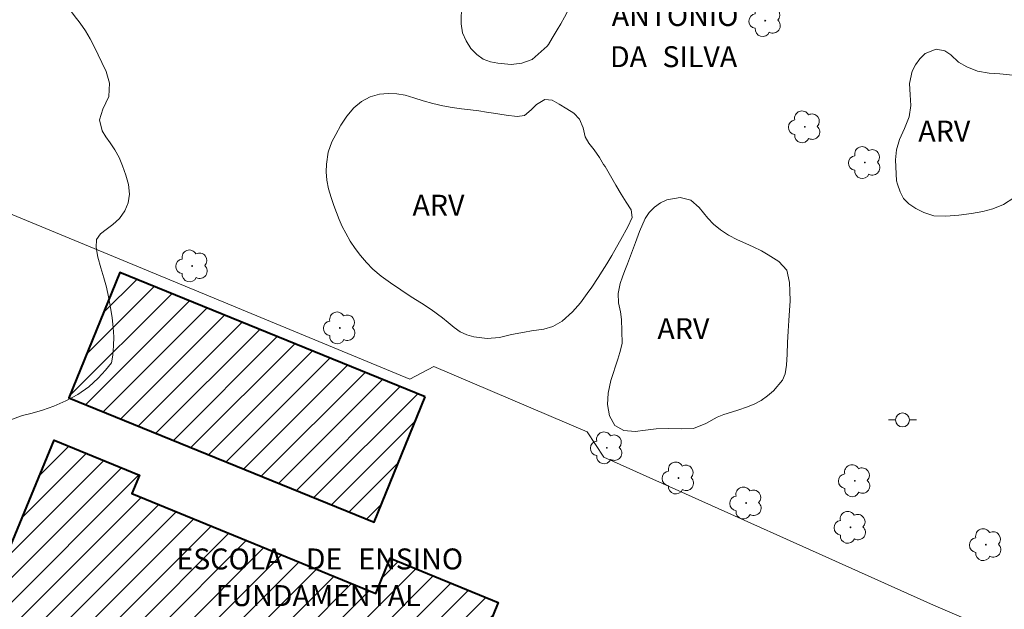
# Model space of a CAD drawing. Units: metres. Extents: x 282172 to 282687, y 1656050 to 1656615.
# Drawn here: x 282318 to 282389, y 1656397 to 1656439 of the extents above; entities that cross this region are included whole.
import ezdxf

# ---------------------------------------------------------------- set-up
doc = ezdxf.new("R2010")
doc.units = ezdxf.units.M
doc.header["$MEASUREMENT"] = 0
for name, color, linetype, lineweight, true_color in [('Arvores_Isoladas', 7, 'Continuous', 18, 0x00ff33), ('Topon_Vegetacao', 7, 'Continuous', 9, 0x00ff33), ('Vegetacao', 7, 'Orla8', 9, 0x00ff33)]:
    doc.layers.add(name, color=color, linetype=linetype, lineweight=lineweight, true_color=true_color)
for name, color, linetype, lineweight in [('Edificacoes_Notaveis_Hatch', 8, 'Continuous', 9), ('Escola_Publica_Privada', 7, 'Continuous', 40), ('Muro_Grade', 8, 'Continuous', 20), ('Poste', 7, 'Continuous', 9), ('Topon_Escola_Publica_Privada', 7, 'Continuous', 9), ('Topon_Praca_Parque', 7, 'Continuous', 9)]:
    doc.layers.add(name, color=color, linetype=linetype, lineweight=lineweight)
doc.styles.add('Arial', font='arial.ttf', dxfattribs={"height": 1.5})
doc.styles.get("Standard").update_dxf_attribs({"font": 'arial.ttf'})
doc.linetypes.add('Orla8', pattern='A,6,-0.5,["V",Standard,S=1,R=0,X=-0.5,Y=-1],-0.5,6,-0.5,["V",Standard,S=1,R=0,X=-0.5,Y=-1],-0.5', length=14)

# ---------------------------------------------------------------- blocks, each defined once
blk = doc.blocks.new('Arvore')
at = {"layer": 'Arvores_Isoladas'}
blk.add_lwpolyline([(-0.718, 0.493, 0.872324), (-0.722, -0.551, 0.862983), (0.284, -0.827, 0.900105), (0.89, 0.029, 0.863155), (0.262, 0.861, 0.882486)], format="xyb", close=True, dxfattribs=at)
blk.add_circle((0, 0), 0.0286, dxfattribs=at)
blk = doc.blocks.new('Poste')
at = {"layer": 'Poste'}
for points in [[(-0.5, 0), (-1, 0)], [(0.5, 0), (1, 0)]]:
    blk.add_lwpolyline(points, dxfattribs=at)
blk.add_lwpolyline([(0, 0.5, 1), (0, -0.5, 1)], format="xyb", close=True, dxfattribs=at)

msp = doc.modelspace()

# ---------------------------------------------------------------- hatches: boundary and pattern name
at = {"layer": 'Edificacoes_Notaveis_Hatch'}
h = msp.add_hatch(dxfattribs=at)
h.set_pattern_fill('ANSI31', color=256, scale=10)
h.paths.add_polyline_path([(282347.088, 1656412.158), (282343.439, 1656403.192), (282321.605, 1656412.077), (282325.254, 1656421.043)])
h = msp.add_hatch(dxfattribs=at)
h.set_pattern_fill('ANSI31', color=256, scale=10)
h.paths.add_polyline_path([(282345.401, 1656380.103), (282337.322, 1656383.415), (282337.933, 1656384.905), (282334.949, 1656386.128), (282336.377, 1656389.611), (282330.116, 1656392.178), (282321.53, 1656395.697), (282320.252, 1656392.58), (282314.661, 1656394.807), (282320.556, 1656409.051), (282326.658, 1656406.549), (282326.117, 1656405.23), (282343.561, 1656398.079), (282344.596, 1656400.604), (282352.325, 1656397.436), (282351.284, 1656394.898), (282368.526, 1656387.83), (282369.134, 1656389.313), (282375.261, 1656386.801), (282369.393, 1656372.487), (282368.795, 1656372.732), (282363.844, 1656374.762), (282363.901, 1656374.901), (282365.087, 1656377.795), (282359.141, 1656380.232), (282350.205, 1656383.896), (282348.77, 1656380.394), (282345.987, 1656381.534)])

# ---------------------------------------------------------------- linework, layer by layer
at = {"layer": 'Escola_Publica_Privada', "flags": 128}
msp.add_lwpolyline([(282347.088, 1656412.158), (282325.254, 1656421.043), (282321.605, 1656412.077), (282343.439, 1656403.192)], close=True, dxfattribs=at)
msp.add_lwpolyline([(282314.661, 1656394.807), (282320.556, 1656409.051), (282326.658, 1656406.549), (282326.117, 1656405.23), (282343.561, 1656398.079), (282344.596, 1656400.604), (282352.325, 1656397.436), (282351.284, 1656394.898)], dxfattribs=at)
at = {"layer": 'Muro_Grade', "flags": 128}
msp.add_lwpolyline([(282365.223, 1656363.213), (282381.073, 1656356.804), (282391.08, 1656380.091), (282396.11, 1656391.798), (282383.449, 1656397.24), (282359.863, 1656407.842), (282358.678, 1656409.645), (282347.722, 1656414.319), (282346.009, 1656413.428), (282301.789, 1656431.708), (282287.516, 1656395.137), (282301.949, 1656389.269)], dxfattribs=at)
at = {"layer": 'Vegetacao', "flags": 128}
for points in [[(282266.613, 1656427.062), (282267.321, 1656426.997), (282268.065, 1656426.81), (282268.428, 1656426.703), (282269.207, 1656426.596), (282269.677, 1656426.774), (282269.736, 1656426.926), (282270.021, 1656427.457), (282270.362, 1656427.905), (282271.111, 1656428.403), (282271.866, 1656428.276), (282272.652, 1656427.953), (282273.264, 1656427.82), (282273.747, 1656427.845), (282274.248, 1656427.876), (282274.83, 1656427.951), (282275.474, 1656428.115), (282276.124, 1656428.323), (282276.792, 1656428.512), (282277.424, 1656428.574), (282278.018, 1656428.523), (282278.58, 1656428.352), (282279.026, 1656428.048), (282279.353, 1656427.612), (282279.557, 1656427.024), (282279.698, 1656426.285), (282279.796, 1656425.476), (282279.869, 1656424.679), (282279.949, 1656423.915), (282279.979, 1656423.175), (282279.99, 1656422.442), (282279.989, 1656421.798), (282279.963, 1656420.837), (282280.049, 1656420.281), (282280.278, 1656419.744), (282280.679, 1656419.244), (282281.186, 1656418.864), (282281.693, 1656418.624), (282282.455, 1656418.617), (282282.777, 1656419.135), (282283.069, 1656420.051), (282283.261, 1656420.55), (282283.541, 1656421.061), (282283.906, 1656421.535), (282284.352, 1656422.002), (282284.842, 1656422.438), (282285.331, 1656422.886), (282285.802, 1656423.404), (282286.267, 1656423.991), (282286.664, 1656424.61), (282286.955, 1656425.21), (282287.123, 1656425.797), (282287.173, 1656426.315), (282286.933, 1656426.878), (282286.308, 1656427.1), (282285.497, 1656427.12), (282285.014, 1656426.968), (282284.457, 1656426.792), (282283.882, 1656426.622), (282283.275, 1656426.458), (282282.65, 1656426.402), (282282.112, 1656426.535), (282281.413, 1656427.123), (282281.359, 1656428.052), (282281.459, 1656428.924), (282281.249, 1656429.594), (282280.631, 1656430.126), (282279.92, 1656430.461), (282279.128, 1656430.753), (282278.299, 1656431.006), (282277.439, 1656431.254), (282276.579, 1656431.551), (282275.8, 1656431.881), (282275.132, 1656432.261), (282274.563, 1656432.653), (282274.081, 1656433.02), (282273.686, 1656433.387), (282273.322, 1656434.253), (282273.199, 1656434.935), (282273.243, 1656435.485), (282273.268, 1656436.003), (282273.324, 1656436.604), (282273.412, 1656437.223), (282273.493, 1656437.773), (282273.562, 1656438.272), (282273.724, 1656439.283), (282273.892, 1656439.82), (282274.109, 1656440.331), (282274.375, 1656440.792), (282274.673, 1656441.196), (282275.311, 1656441.834), (282275.937, 1656442.409), (282276.519, 1656443.065), (282277.164, 1656443.785), (282278.018, 1656444.302), (282278.52, 1656444.46), (282279.096, 1656444.529), (282279.782, 1656444.534), (282280.457, 1656444.641), (282281.089, 1656444.881), (282281.621, 1656445.171), (282282.129, 1656445.562), (282282.557, 1656446.074), (282282.947, 1656446.598), (282283.189, 1656447.135), (282283.376, 1656447.741), (282283.537, 1656448.386), (282283.779, 1656449.011), (282284.133, 1656449.535), (282284.542, 1656449.939), (282284.988, 1656450.242), (282285.464, 1656450.45), (282285.972, 1656450.639), (282286.734, 1656451.214), (282287.05, 1656451.624), (282287.429, 1656452.477), (282287.609, 1656453.279), (282287.777, 1656454.044), (282287.963, 1656454.739), (282288.299, 1656455.56), (282288.491, 1656456.046), (282288.715, 1656456.589), (282288.988, 1656457.158), (282289.322, 1656457.688), (282289.707, 1656458.092), (282290.109, 1656458.402), (282290.902, 1656458.692), (282291.502, 1656458.546), (282291.916, 1656458.084), (282292.664, 1656457.71), (282293.159, 1656457.571), (282293.672, 1656457.438), (282294.173, 1656457.343), (282294.916, 1656457.519), (282295.319, 1656457.992), (282295.642, 1656458.725), (282295.853, 1656459.18), (282296.466, 1656459.78), (282297.135, 1656459.88), (282297.896, 1656459.747), (282298.792, 1656459.411), (282299.733, 1656459.182), (282300.605, 1656459.175), (282301.515, 1656459.396), (282302.011, 1656459.559), (282302.543, 1656459.736), (282303.112, 1656459.925), (282303.701, 1656460.095), (282304.32, 1656460.233), (282304.976, 1656460.321), (282305.594, 1656460.321), (282306.089, 1656460.194), (282306.553, 1656459.505), (282306.595, 1656458.93), (282306.601, 1656458.253), (282306.581, 1656457.527), (282306.58, 1656456.844), (282306.579, 1656456.2), (282306.51, 1656455.41), (282306.497, 1656454.879), (282306.534, 1656454.285), (282306.632, 1656453.691), (282306.774, 1656453.154), (282306.946, 1656452.661), (282307.242, 1656451.712), (282307.347, 1656451.162), (282307.389, 1656450.524), (282307.351, 1656449.842), (282307.27, 1656449.166), (282307.145, 1656448.483), (282306.996, 1656447.801), (282306.865, 1656447.201), (282306.71, 1656446.525), (282306.567, 1656445.786), (282306.337, 1656445.009), (282305.983, 1656444.194), (282305.561, 1656443.322), (282305.127, 1656442.45), (282304.792, 1656441.629), (282304.549, 1656440.877), (282304.394, 1656440.214), (282304.337, 1656439.563), (282304.293, 1656439.001), (282304.218, 1656438.483), (282304.15, 1656437.895), (282304.087, 1656437.377), (282304.031, 1656436.84), (282303.956, 1656436.284), (282303.825, 1656435.797), (282303.639, 1656435.305), (282303.397, 1656434.844), (282303.093, 1656434.357), (282302.734, 1656433.877), (282302.325, 1656433.398), (282301.866, 1656432.918), (282301.377, 1656432.47), (282300.819, 1656432.116), (282300.237, 1656431.877), (282299.668, 1656431.7), (282299.123, 1656431.511), (282298.609, 1656431.265), (282298.095, 1656430.943), (282297.618, 1656430.546), (282297.197, 1656430.053), (282296.88, 1656429.504), (282296.657, 1656429.036), (282296.488, 1656427.855), (282296.506, 1656427.09), (282296.691, 1656426.445), (282297.049, 1656425.902), (282297.476, 1656425.465), (282297.927, 1656425.105), (282298.353, 1656424.769), (282298.743, 1656424.434), (282299.367, 1656423.808), (282299.657, 1656422.841), (282299.681, 1656422.146), (282299.661, 1656421.406), (282299.66, 1656420.774), (282299.697, 1656420.218), (282299.968, 1656419.257), (282300.165, 1656418.651), (282300.455, 1656418.05), (282300.795, 1656417.55), (282301.184, 1656417.177), (282301.586, 1656416.88), (282302.025, 1656416.62), (282302.922, 1656416.272), (282303.85, 1656416.309), (282304.352, 1656416.466), (282304.903, 1656416.662), (282305.466, 1656416.819), (282306.06, 1656416.92), (282306.716, 1656416.944), (282307.447, 1656416.931), (282308.245, 1656416.962), (282309.08, 1656417.094), (282309.929, 1656417.327), (282310.61, 1656417.554), (282311.192, 1656417.907), (282311.619, 1656418.267), (282312.047, 1656418.665), (282312.4, 1656419.492), (282312.011, 1656420.156), (282311.164, 1656420.82), (282310.67, 1656421.212), (282310.212, 1656421.655), (282309.848, 1656422.104), (282309.527, 1656422.496), (282308.84, 1656422.996), (282307.918, 1656423.105), (282307.343, 1656423.074), (282306.693, 1656422.992), (282305.987, 1656422.879), (282305.319, 1656422.804), (282304.706, 1656422.836), (282304.106, 1656422.931), (282303.525, 1656423.134), (282303.036, 1656423.457), (282302.486, 1656424.184), (282302.58, 1656425.037), (282302.866, 1656425.454), (282303.287, 1656425.87), (282303.807, 1656426.224), (282304.383, 1656426.495), (282304.977, 1656426.709), (282305.504, 1656426.981), (282305.968, 1656427.328), (282306.402, 1656427.719), (282306.823, 1656428.11), (282307.164, 1656428.508), (282307.598, 1656429.317), (282307.791, 1656429.917), (282307.736, 1656430.732), (282307.91, 1656431.705), (282308.146, 1656432.223), (282308.487, 1656432.646), (282308.933, 1656432.936), (282309.459, 1656433.119), (282310.078, 1656433.258), (282310.778, 1656433.377), (282311.508, 1656433.465), (282312.245, 1656433.571), (282312.95, 1656433.71), (282313.588, 1656433.905), (282314.151, 1656434.189), (282314.622, 1656434.593), (282314.938, 1656435.067), (282315.143, 1656435.528), (282315.299, 1656436.242), (282314.94, 1656436.811), (282314.174, 1656437.216), (282313.369, 1656437.343), (282312.503, 1656437.458), (282311.99, 1656437.603), (282311.408, 1656437.819), (282310.753, 1656438.11), (282310.122, 1656438.465), (282309.534, 1656438.888), (282309.046, 1656439.325), (282308.632, 1656439.723), (282308.286, 1656440.141), (282308.033, 1656440.615), (282307.916, 1656441.127), (282307.93, 1656442.125), (282307.961, 1656442.625), (282308.024, 1656443.155), (282308.179, 1656443.68), (282308.489, 1656444.134), (282308.929, 1656444.482), (282309.424, 1656444.759), (282309.988, 1656444.98), (282310.582, 1656445.118), (282311.17, 1656445.175), (282311.745, 1656445.142), (282312.283, 1656444.997), (282312.778, 1656444.769), (282313.199, 1656444.465), (282313.545, 1656444.098), (282314.088, 1656443.352), (282314.502, 1656442.802), (282315.065, 1656442.264), (282315.801, 1656442.08), (282316.562, 1656442.06), (282317.299, 1656442.243), (282318.184, 1656442.489), (282319.149, 1656442.45), (282319.996, 1656441.899), (282320.379, 1656441.507), (282320.769, 1656441.058), (282321.17, 1656440.533), (282321.578, 1656439.977), (282321.992, 1656439.439), (282322.412, 1656438.883), (282322.795, 1656438.339), (282323.129, 1656437.77), (282323.431, 1656437.182), (282323.709, 1656436.619), (282323.974, 1656436.082), (282324.283, 1656435.424), (282324.523, 1656434.609), (282324.46, 1656433.648), (282324.044, 1656432.745), (282323.796, 1656431.962), (282323.999, 1656431.197), (282324.259, 1656430.754), (282324.574, 1656430.318), (282324.907, 1656429.825), (282325.203, 1656429.281), (282325.45, 1656428.674), (282325.685, 1656428.017), (282325.869, 1656427.347), (282325.943, 1656426.664), (282325.862, 1656426.039), (282325.62, 1656425.464), (282325.229, 1656424.914), (282324.764, 1656424.479), (282324.281, 1656424.138), (282323.872, 1656423.81), (282323.575, 1656423.406), (282323.562, 1656422.837), (282323.679, 1656422.135), (282323.888, 1656421.377), (282324.104, 1656420.675), (282324.301, 1656420.005), (282324.449, 1656419.297), (282324.584, 1656418.552), (282324.7, 1656417.812), (282324.78, 1656417.111), (282324.816, 1656416.441), (282324.797, 1656415.79), (282324.753, 1656415.139), (282324.647, 1656414.577), (282324.225, 1656414.059), (282323.693, 1656413.491), (282323.03, 1656412.878), (282322.249, 1656412.323), (282321.395, 1656411.856), (282320.522, 1656411.484), (282319.717, 1656411.207), (282318.974, 1656410.993), (282318.299, 1656410.81), (282317.686, 1656410.59), (282317.092, 1656410.337), (282316.547, 1656410.123), (282316.002, 1656409.934), (282315.458, 1656409.808), (282314.919, 1656409.764), (282314.381, 1656409.796), (282313.849, 1656409.873), (282313.348, 1656409.943), (282312.426, 1656409.887), (282311.943, 1656409.736), (282311.41, 1656409.521), (282310.816, 1656409.269), (282310.197, 1656409.055), (282309.584, 1656408.948), (282308.971, 1656408.892), (282308.365, 1656408.804), (282307.752, 1656408.697), (282307.152, 1656408.527), (282306.551, 1656408.256), (282305.963, 1656407.909), (282305.43, 1656407.543), (282304.959, 1656407.202), (282304.655, 1656406.716), (282304.289, 1656406.027), (282303.961, 1656405.25), (282303.669, 1656404.448), (282303.414, 1656403.633), (282303.19, 1656402.799), (282302.979, 1656401.952), (282302.811, 1656401.175), (282302.661, 1656400.493), (282302.524, 1656399.912), (282302.183, 1656399.008), (282301.916, 1656398.573), (282301.545, 1656398.143), (282301.129, 1656397.695), (282300.733, 1656397.316), (282299.996, 1656396.59), (282299.407, 1656396.13), (282298.831, 1656395.707), (282298.261, 1656395.353), (282297.723, 1656395.019), (282297.227, 1656394.691), (282296.806, 1656394.413), (282296.131, 1656393.915), (282295.666, 1656393.555), (282295.264, 1656393.283), (282294.7, 1656392.924), (282294.316, 1656392.494), (282294.273, 1656392.45), (282293.9, 1656391.654), (282293.627, 1656390.896), (282293.472, 1656390.41), (282293.329, 1656389.898), (282293.204, 1656389.367), (282293.055, 1656388.824), (282292.844, 1656388.306), (282292.553, 1656387.858), (282291.927, 1656387.195), (282291.277, 1656386.759), (282290.626, 1656386.488), (282289.909, 1656386.426), (282289.29, 1656386.806), (282289.007, 1656387.577), (282289.175, 1656388.594), (282289.374, 1656389.175), (282289.579, 1656389.775), (282289.777, 1656390.382), (282289.951, 1656390.988), (282290.082, 1656391.551), (282289.996, 1656392.423), (282289.465, 1656392.828), (282288.883, 1656393.081), (282288.314, 1656393.271), (282287.795, 1656393.436), (282287.312, 1656393.588), (282286.793, 1656393.765), (282286.285, 1656393.981), (282285.772, 1656394.266), (282285.309, 1656394.626), (282284.956, 1656395.075), (282284.74, 1656395.575), (282284.692, 1656396.093), (282284.785, 1656396.617), (282285.008, 1656397.135), (282285.312, 1656397.659), (282285.616, 1656398.133), (282285.865, 1656399.005), (282285.426, 1656399.896), (282285.031, 1656400.326), (282284.58, 1656400.725), (282284.104, 1656401.073), (282283.603, 1656401.396), (282283.034, 1656401.7), (282282.403, 1656401.89), (282281.722, 1656401.928), (282281.048, 1656401.809), (282280.428, 1656401.519), (282279.982, 1656401.115), (282279.981, 1656400.243), (282280.29, 1656399.699), (282280.642, 1656399.086), (282280.975, 1656398.454), (282281.29, 1656397.853), (282281.618, 1656397.328), (282281.883, 1656396.829), (282282.025, 1656396.304), (282282.012, 1656395.773), (282281.819, 1656395.287), (282281.485, 1656394.895), (282281.076, 1656394.58), (282280.345, 1656394.34), (282279.231, 1656394.316), (282278.421, 1656394.273), (282277.641, 1656394.16), (282276.923, 1656394.034), (282276.254, 1656393.921), (282275.592, 1656393.801), (282274.967, 1656393.669), (282274.36, 1656393.594), (282273.76, 1656393.576), (282273.178, 1656393.614), (282272.578, 1656393.684), (282272.009, 1656393.836), (282271.539, 1656394.127), (282271.181, 1656394.558), (282270.965, 1656395.12), (282270.854, 1656395.689), (282270.849, 1656396.239), (282270.899, 1656396.795), (282270.968, 1656397.382), (282271.024, 1656397.995), (282271.012, 1656398.501), (282270.357, 1656398.792), (282269.825, 1656398.78), (282269.181, 1656398.73), (282268.457, 1656398.699), (282267.683, 1656398.681), (282266.891, 1656398.72), (282266.118, 1656398.866), (282265.363, 1656399.119), (282264.677, 1656399.518), (282264.059, 1656400.011), (282263.515, 1656400.517), (282263.107, 1656400.922), (282262.662, 1656401.378), (282262.087, 1656401.903), (282261.5, 1656402.491), (282260.944, 1656403.149), (282260.456, 1656403.851), (282260.061, 1656404.533), (282259.746, 1656405.159), (282259.524, 1656405.754), (282259.37, 1656406.392), (282259.234, 1656407.075), (282259.149, 1656407.745), (282259.112, 1656408.389), (282259.132, 1656409.002), (282259.2, 1656409.539), (282259.362, 1656410.082), (282259.498, 1656410.221), (282259.569, 1656410.71), (282259.74, 1656411.324), (282260.082, 1656412.067), (282260.349, 1656412.537), (282260.732, 1656413.162), (282261.174, 1656413.818), (282261.593, 1656414.443), (282261.92, 1656415.042), (282262.206, 1656415.697), (282262.414, 1656416.463), (282262.63, 1656417.077), (282262.919, 1656417.767), (282263.25, 1656418.34), (282263.602, 1656418.859), (282263.914, 1656419.344), (282264.285, 1656419.836), (282264.668, 1656420.348), (282264.931, 1656420.799), (282265.08, 1656421.292), (282265.084, 1656421.811), (282264.977, 1656422.338), (282264.785, 1656422.877), (282264.552, 1656423.359), (282264.353, 1656424.087), (282264.25, 1656424.724), (282264.499, 1656425.79), (282264.904, 1656426.195), (282265.482, 1656426.627), (282266.094, 1656426.918)], [(282354.747, 1656436.28), (282353.999, 1656436.035), (282353.238, 1656435.928), (282352.298, 1656436.017), (282351.766, 1656436.119), (282351.253, 1656436.315), (282350.784, 1656436.644), (282350.364, 1656437.073), (282350.031, 1656437.616), (282349.772, 1656438.209), (282349.662, 1656438.853), (282349.675, 1656439.471), (282349.769, 1656440.045), (282349.93, 1656440.613), (282350.135, 1656441.224), (282350.433, 1656441.88), (282350.818, 1656442.599), (282351.196, 1656443.337), (282351.55, 1656444.062), (282351.848, 1656444.68), (282352.22, 1656445.285), (282352.616, 1656445.713), (282353.025, 1656446.18), (282353.391, 1656446.665), (282353.732, 1656447.201), (282354.024, 1656447.75), (282354.321, 1656448.304), (282354.625, 1656448.853), (282354.948, 1656449.383), (282355.264, 1656449.893), (282355.58, 1656450.366), (282355.927, 1656450.795), (282356.577, 1656451.406), (282357.196, 1656451.595), (282357.783, 1656451.323), (282358.178, 1656450.654), (282358.449, 1656449.707), (282358.572, 1656449.202), (282358.774, 1656448.262), (282358.804, 1656447.297), (282358.784, 1656446.786), (282358.765, 1656446.275), (282358.733, 1656445.726), (282358.695, 1656445.171), (282358.645, 1656444.641), (282358.513, 1656443.752), (282358.382, 1656442.951), (282358.226, 1656442.175), (282358.052, 1656441.494), (282357.847, 1656440.92), (282357.593, 1656440.384), (282357.313, 1656439.823), (282357.053, 1656439.318), (282356.792, 1656438.852), (282356.538, 1656438.417), (282356.185, 1656437.818), (282355.912, 1656437.364), (282355.825, 1656437.238)], [(282380.763, 1656428.607), (282380.739, 1656429.111), (282380.802, 1656429.831), (282381.025, 1656430.563), (282381.39, 1656431.364), (282381.706, 1656432.19), (282381.831, 1656433.01), (282381.776, 1656433.761), (282381.733, 1656434.575), (282381.938, 1656435.465), (282382.167, 1656435.913), (282382.476, 1656436.342), (282382.854, 1656436.714), (282383.658, 1656437.041), (282384.263, 1656436.902), (282384.702, 1656436.617), (282385.245, 1656436.112), (282385.844, 1656435.764), (282386.592, 1656435.467), (282387.445, 1656435.315), (282388.205, 1656435.27), (282388.891, 1656435.187), (282389.503, 1656435.155), (282390.17, 1656435.092), (282390.906, 1656434.984), (282391.623, 1656434.731), (282392.154, 1656434.25), (282392.468, 1656433.638), (282392.665, 1656432.792), (282392.887, 1656431.883), (282393.035, 1656431.151), (282392.874, 1656430.52), (282392.453, 1656429.991), (282391.884, 1656429.6), (282391.432, 1656429.215), (282391.11, 1656428.761), (282390.813, 1656428.168), (282390.374, 1656427.519), (282389.848, 1656426.945), (282389.205, 1656426.39), (282388.469, 1656425.918), (282387.708, 1656425.609), (282386.979, 1656425.421), (282386.163, 1656425.27), (282385.272, 1656425.144), (282384.339, 1656425.076), (282383.48, 1656425.108), (282382.757, 1656425.342), (282382.182, 1656425.639), (282381.694, 1656425.962), (282381.312, 1656426.353), (282381.071, 1656426.814), (282380.874, 1656427.382), (282380.8, 1656427.597)], [(282360.726, 1656427.309), (282361.121, 1656426.665), (282361.472, 1656426.078), (282361.83, 1656425.535), (282361.91, 1656424.987), (282361.593, 1656424.312), (282361.097, 1656423.417), (282360.787, 1656422.862), (282360.446, 1656422.263), (282360.099, 1656421.67), (282359.764, 1656421.141), (282359.466, 1656420.687), (282359.007, 1656419.993), (282358.685, 1656419.552), (282358.208, 1656418.89), (282357.644, 1656418.241), (282356.901, 1656417.56), (282356.232, 1656417.182), (282355.589, 1656417.006), (282354.71, 1656416.869), (282354.209, 1656416.787), (282353.263, 1656416.605), (282352.403, 1656416.41), (282351.531, 1656416.317), (282350.572, 1656416.438), (282350.078, 1656416.589), (282349.602, 1656416.811), (282349.163, 1656417.12), (282348.731, 1656417.474), (282348.323, 1656417.815), (282347.52, 1656418.409), (282346.841, 1656418.851), (282346.099, 1656419.319), (282345.345, 1656419.812), (282344.61, 1656420.311), (282343.943, 1656420.791), (282343.363, 1656421.284), (282342.893, 1656421.776), (282342.461, 1656422.256), (282342.085, 1656422.767), (282341.727, 1656423.298), (282341.419, 1656423.866), (282341.166, 1656424.339), (282340.938, 1656424.838), (282340.741, 1656425.343), (282340.55, 1656425.854), (282340.359, 1656426.416), (282340.181, 1656427.028), (282340.07, 1656427.659), (282340.022, 1656428.264), (282340.035, 1656428.807), (282340.154, 1656429.671), (282340.415, 1656430.403), (282340.694, 1656430.926), (282341.06, 1656431.588), (282341.488, 1656432.237), (282341.996, 1656432.83), (282342.541, 1656433.283), (282343.172, 1656433.611), (282343.822, 1656433.806), (282344.44, 1656433.868), (282345.059, 1656433.842), (282345.664, 1656433.728), (282346.295, 1656433.551), (282346.956, 1656433.342), (282347.643, 1656433.146), (282348.347, 1656432.981), (282349.034, 1656432.848), (282349.701, 1656432.759), (282350.338, 1656432.689), (282350.932, 1656432.612), (282351.47, 1656432.53), (282351.977, 1656432.453), (282352.892, 1656432.301), (282353.671, 1656432.212), (282354.191, 1656432.287), (282354.686, 1656432.69), (282355.064, 1656433.062), (282355.646, 1656433.428), (282356.19, 1656433.377), (282356.691, 1656433.092), (282357.24, 1656432.757), (282357.735, 1656432.441), (282358.13, 1656432.024), (282358.389, 1656431.406), (282358.536, 1656430.75), (282358.801, 1656430.314), (282359.172, 1656429.834), (282359.554, 1656429.279), (282359.862, 1656428.774), (282359.961, 1656428.635)], [(282362.13, 1656423.207), (282362.421, 1656423.983), (282362.837, 1656424.91), (282363.129, 1656425.345), (282363.494, 1656425.729), (282363.928, 1656426.032), (282364.386, 1656426.258), (282365.332, 1656426.428), (282366.105, 1656426.219), (282366.704, 1656425.707), (282367.309, 1656424.949), (282367.722, 1656424.514), (282368.21, 1656424.103), (282368.797, 1656423.718), (282369.428, 1656423.389), (282370.039, 1656423.117), (282370.565, 1656422.896), (282371.158, 1656422.592), (282371.634, 1656422.308), (282372.394, 1656421.834), (282372.974, 1656421.215), (282373.164, 1656420.326), (282373.188, 1656419.72), (282373.193, 1656419.032), (282373.161, 1656418.319), (282373.104, 1656417.607), (282373.06, 1656416.856), (282373.015, 1656416.042), (282372.977, 1656415.21), (282372.932, 1656414.421), (282372.851, 1656413.809), (282372.646, 1656413.349), (282372.002, 1656412.593), (282371.593, 1656412.214), (282371.122, 1656411.887), (282370.64, 1656411.635), (282370.089, 1656411.402), (282369.538, 1656411.22), (282369, 1656411.05), (282368.461, 1656410.88), (282367.979, 1656410.704), (282367.168, 1656410.244), (282366.295, 1656409.898), (282365.411, 1656409.868), (282364.514, 1656409.888), (282363.623, 1656409.863), (282362.844, 1656409.763), (282362.108, 1656409.682), (282361.298, 1656409.739), (282360.655, 1656410.106), (282360.292, 1656410.794), (282360.138, 1656411.595), (282360.183, 1656412.422), (282360.382, 1656413.33), (282360.538, 1656413.828), (282360.705, 1656414.339), (282360.867, 1656414.844), (282361.029, 1656415.335), (282361.197, 1656415.972), (282361.167, 1656416.887), (282361.137, 1656417.676), (282361.058, 1656418.237), (282360.923, 1656418.868), (282360.905, 1656419.556), (282361.036, 1656420.256), (282361.204, 1656420.729), (282361.372, 1656421.202), (282361.564, 1656421.675)]]:
    msp.add_lwpolyline(points, close=True, dxfattribs=at)

# ---------------------------------------------------------------- block references
at = {"layer": 'Arvores_Isoladas'}
for p in [(282371.423, 1656439.073), (282374.249, 1656431.469), (282378.55, 1656428.914), (282330.433, 1656421.517), (282340.995, 1656417.082), (282360.086, 1656408.498), (282365.222, 1656406.34), (282377.828, 1656406.146), (282370.056, 1656404.555), (282377.517, 1656402.813), (282387.204, 1656401.573)]:
    msp.add_blockref('Arvore', p, dxfattribs=at)
at = {"layer": 'Poste'}
msp.add_blockref('Poste', (282381.238, 1656410.496), dxfattribs=at)

# ---------------------------------------------------------------- texts
at = {"layer": 'Topon_Escola_Publica_Privada', "style": 'Arial'}
for s, p in [('ESCOLA', (282329.299, 1656399.801)), ('DE', (282338.556, 1656399.801)), ('ENSINO', (282342.308, 1656399.801)), ('FUNDAMENTAL', (282332.11, 1656397.177))]:
    msp.add_text(s, height=1.5, dxfattribs=at).set_placement(p)
at = {"layer": 'Topon_Praca_Parque', "style": 'Arial'}
for s, p in [('ANTONIO', (282360.44, 1656438.689)), ('DA', (282360.314, 1656435.743)), ('SILVA', (282364.065, 1656435.743))]:
    msp.add_text(s, height=1.5, dxfattribs=at).set_placement(p)
at = {"layer": 'Topon_Vegetacao', "style": 'Arial'}
for p in [(282382.367, 1656430.42), (282346.186, 1656425.115), (282363.705, 1656416.281)]:
    msp.add_text('ARV', height=1.5, dxfattribs=at).set_placement(p)

doc.saveas('drawing.dxf')
